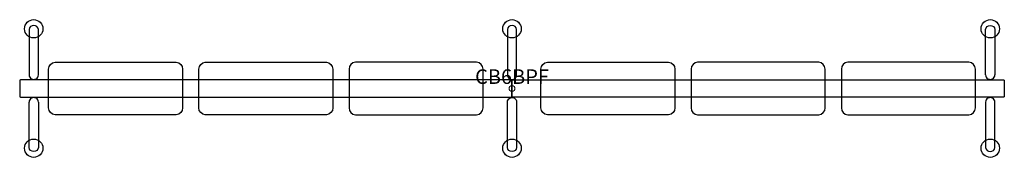
# Model space of a CAD drawing. Units: inches. Extents: x -84 to 84, y -12 to 12.
import ezdxf
from ezdxf.enums import TextEntityAlignment as Align

# ---------------------------------------------------------------- set-up
doc = ezdxf.new("R2010")
doc.units = ezdxf.units.IN
doc.header["$MEASUREMENT"] = 0
doc.header["$PDMODE"] = 32
doc.header["$PDSIZE"] = -2
doc.layers.add('AFUCH-P-FM', color=2, linetype='Continuous')
doc.layers.add('AFUCH-P-TN', color=2, linetype='Continuous', lineweight=9)
doc.styles.get("Standard").update_dxf_attribs({"font": 'monotxt.shx'})

msp = doc.modelspace()

# ---------------------------------------------------------------- linework, layer by layer
at = {"layer": 'AFUCH-P-FM'}
for p, q in [((-81.69, 1.57), (-81.69, 1.48)), ((-81.29, 1.57), (-81.29, 1.48)), ((-0.2, 1.57), (-0.2, 1.48)), ((0.2, 1.57), (0.2, 1.48)), ((81.28, 1.57), (81.28, 1.48)), ((81.68, 1.57), (81.68, 1.48)), ((-81.69, -1.57), (-81.69, -1.48)), ((-81.29, -1.57), (-81.29, -1.48)), ((-0.2, -1.57), (-0.2, -1.48)), ((0.2, -1.57), (0.2, -1.48)), ((81.28, -1.57), (81.28, -1.48)), ((81.68, -1.57), (81.68, -1.48))]:
    msp.add_line(p, q, dxfattribs=at)
for points in [[(-80.7, 2.33), (-80.7, 10.07, 0.906123), (-82.28, 10.07), (-82.28, 2.33)], [(80.69, 2.33), (80.69, 10.07, -0.906123), (82.27, 10.07), (82.27, 2.33)], [(-80.7, -2.33), (-80.7, -10.07, -0.906123), (-82.28, -10.07), (-82.28, -2.33)], [(80.69, -2.33), (80.69, -10.07, 0.906123), (82.27, -10.07), (82.27, -2.33)]]:
    msp.add_lwpolyline(points, format="xyb", dxfattribs=at)
for points in [[(0.79, 2.33), (0.79, 10.07, 0.906123), (-0.79, 10.07), (-0.79, 2.33, 1.000001)], [(-57.21, 4.49, -0.393692), (-56.12, 3.33), (-56.12, -3.33, -0.400354), (-57.21, -4.49), (-77.86, -4.49, -0.400354), (-78.95, -3.33), (-78.95, 3.33, -0.393692), (-77.86, 4.49)], [(-31.62, 4.49, -0.393692), (-30.53, 3.33), (-30.53, -3.33, -0.400354), (-31.62, -4.49), (-52.27, -4.49, -0.400354), (-53.36, -3.33), (-53.36, 3.33, -0.393692), (-52.27, 4.49)], [(-26.68, 4.49, 0.393692), (-27.77, 3.33), (-27.77, -3.33, 0.400354), (-26.68, -4.49), (-6.03, -4.49, 0.400354), (-4.94, -3.33), (-4.94, 3.33, 0.393692), (-6.03, 4.49)], [(26.67, 4.49, -0.393692), (27.76, 3.33), (27.76, -3.33, -0.400354), (26.67, -4.49), (6.02, -4.49, -0.400354), (4.93, -3.33), (4.93, 3.33, -0.393692), (6.02, 4.49)], [(31.61, 4.49, 0.393692), (30.52, 3.33), (30.52, -3.33, 0.400354), (31.61, -4.49), (52.26, -4.49, 0.400354), (53.35, -3.33), (53.35, 3.33, 0.393692), (52.26, 4.49)], [(57.2, 4.49, 0.393692), (56.11, 3.33), (56.11, -3.33, 0.400354), (57.2, -4.49), (77.85, -4.49, 0.400354), (78.94, -3.33), (78.94, 3.33, 0.393692), (77.85, 4.49)], [(-83.74, 1.48, 0.414179), (-83.88, 1.34), (-83.88, -1.34, 0.414179), (-83.74, -1.48), (-0.15, -1.48, 0.414179), (-0.01, -1.34), (-0.01, 1.34, 0.414179), (-0.15, 1.48)], [(83.74, 1.48, -0.414179), (83.87, 1.34), (83.87, -1.34, -0.414179), (83.74, -1.48), (0.14, -1.48, -0.414179), (0, -1.34), (0, 1.34, -0.414179), (0.14, 1.48)], [(0.79, -2.33), (0.79, -10.07, -0.906123), (-0.79, -10.07), (-0.79, -2.33, -1.000001)]]:
    msp.add_lwpolyline(points, format="xyb", close=True, dxfattribs=at)
for centre in [(-81.49, 10.21), (0, 10.21), (81.48, 10.21), (-81.49, -10.21), (0, -10.21), (81.48, -10.21)]:
    msp.add_circle(centre, 1.57, dxfattribs=at)
for centre, start, end in [((-81.49, 2.33), 179.9998, 360), ((81.48, 2.33), 180, 0.0002), ((-81.49, -2.33), 0, 180.0002), ((81.48, -2.33), 359.9998, 180)]:
    msp.add_arc(centre, 0.787, start, end, dxfattribs=at)
at = {"layer": 'AFUCH-P-FM', "linetype": 'Continuous', "lineweight": 15}
msp.add_point((0, 0), dxfattribs=at)

# ---------------------------------------------------------------- texts
at = {"layer": 'AFUCH-P-TN'}
msp.add_text('CB6BPF', height=2.5, dxfattribs=at).set_placement((0, 0), align=Align.BOTTOM_CENTER)

doc.saveas('drawing.dxf')
